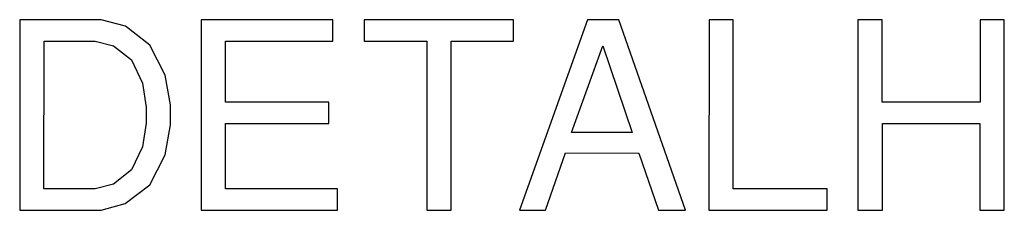
# Model space of a CAD drawing. Units: millimetres. Extents: x -1680927 to 1351030, y -2040910 to 420464.
# Drawn here: x -151472 to -147253, y -690137 to -689322 of the extents above; entities that cross this region are included whole.
import ezdxf

# ---------------------------------------------------------------- set-up
doc = ezdxf.new("R2010")
doc.units = ezdxf.units.MM
doc.header["$LTSCALE"] = 10
doc.layers.add('C00-00-00-BLACK', color=7, linetype='Continuous')

msp = doc.modelspace()

# ---------------------------------------------------------------- linework, layer by layer
at = {"layer": 'C00-00-00-BLACK'}
for p, q in [((-151471.2, -689322), (-151471.5, -690136.7)), ((-151157.2, -689322.1), (-151471.2, -689322)), ((-151122.5, -689322.1), (-151157.2, -689322.1)), ((-151018.2, -689350.1), (-151122.5, -689322.1)), ((-150694, -689322), (-150694.2, -690136.7)), ((-150129.7, -689322.1), (-150694, -689322)), ((-150129.7, -689413.8), (-150129.7, -689322.1)), ((-149355.7, -689322.1), (-149995, -689322)), ((-149995, -689322), (-149995, -689413.6)), ((-149355.7, -689413.8), (-149355.7, -689322.1)), ((-149038.7, -689322), (-149329.4, -690136.7)), ((-148904.6, -689322.1), (-149038.7, -689322)), ((-148618.7, -690137), (-148904.6, -689322.1)), ((-148517.9, -689322), (-148518.2, -690136.7)), ((-148414, -689322), (-148517.9, -689322)), ((-148414.3, -690045), (-148414, -689322)), ((-147879.6, -689322), (-147879.9, -690136.7)), ((-147775.7, -689322), (-147879.6, -689322)), ((-147775.8, -689674.1), (-147775.7, -689322)), ((-147252.6, -689322.1), (-147356.6, -689322.1)), ((-147356.6, -689322.1), (-147356.6, -689674.2)), ((-147252.9, -690137), (-147252.6, -689322.1)), ((-150913.8, -689430.9), (-151018.2, -689350.1)), ((-151367.5, -690045), (-151367.3, -689413.6)), ((-151367.3, -689413.6), (-151175.2, -689413.8)), ((-151175.2, -689413.8), (-151148.7, -689413.8)), ((-151148.7, -689413.8), (-151068.9, -689433.9)), ((-151068.9, -689433.9), (-150991.9, -689494)), ((-150848.2, -689558.7), (-150913.8, -689430.9)), ((-150590.2, -689674.1), (-150590, -689413.6)), ((-150590, -689413.6), (-150129.7, -689413.8)), ((-149995, -689413.6), (-149726.9, -689413.6)), ((-149726.9, -689413.6), (-149727, -690136.8)), ((-149623.1, -690136.8), (-149622.9, -689413.8)), ((-149622.9, -689413.8), (-149355.7, -689413.8)), ((-149107, -689804.9), (-148972.8, -689433.9)), ((-148972.8, -689433.9), (-148847.7, -689804.9)), ((-150991.9, -689494), (-150945.2, -689592.9)), ((-150825.4, -689686.3), (-150848.2, -689558.7)), ((-150945.2, -689592.9), (-150929.3, -689695.7)), ((-150929.3, -689695.7), (-150929.3, -689730.1)), ((-150825.4, -689728.9), (-150825.4, -689686.3)), ((-150146.5, -689674.2), (-150590.2, -689674.1)), ((-150146.5, -689765.9), (-150146.5, -689674.2)), ((-147356.6, -689674.2), (-147775.8, -689674.1)), ((-150929.3, -689730.1), (-150929.3, -689764)), ((-150825.4, -689771.5), (-150825.4, -689728.9)), ((-150929.3, -689764), (-150945.2, -689866)), ((-150848.5, -689899.7), (-150825.4, -689771.5)), ((-150590.3, -690045), (-150590.2, -689765.7)), ((-150590.2, -689765.7), (-150146.5, -689765.9)), ((-147774.9, -690136.7), (-147774.7, -689765.7)), ((-147774.7, -689765.7), (-147356.8, -689765.9)), ((-147356.8, -689765.9), (-147356.8, -690136.8)), ((-148847.7, -689804.9), (-149107, -689804.9)), ((-150945.2, -689866), (-150992, -689964.7)), ((-150914.3, -690028), (-150848.5, -689899.7)), ((-149218.8, -690136.7), (-149132.6, -689892)), ((-149132.6, -689892), (-148818.6, -689892.1)), ((-148818.6, -689892.1), (-148734.9, -690136.8)), ((-150992, -689964.7), (-151069, -690024.8)), ((-151069, -690024.8), (-151148.8, -690045.2)), ((-151018.9, -690108.7), (-150914.3, -690028)), ((-151175.3, -690045.2), (-151367.5, -690045)), ((-151148.8, -690045.2), (-151175.3, -690045.2)), ((-150109.7, -690045.2), (-150590.3, -690045)), ((-150109.8, -690136.8), (-150109.7, -690045.2)), ((-148011.9, -690045.2), (-148414.3, -690045)), ((-148011.9, -690136.8), (-148011.9, -690045.2)), ((-151122.8, -690136.8), (-151018.9, -690108.7)), ((-151471.5, -690136.7), (-151157.4, -690136.8)), ((-151157.4, -690136.8), (-151122.8, -690136.8)), ((-150694.2, -690136.7), (-150109.8, -690136.8)), ((-149727, -690136.8), (-149623.1, -690136.8)), ((-149329.4, -690136.7), (-149218.8, -690136.7)), ((-148734.9, -690136.8), (-148618.7, -690137)), ((-148518.2, -690136.7), (-148011.9, -690136.8)), ((-147879.9, -690136.7), (-147774.9, -690136.7)), ((-147356.8, -690136.8), (-147252.9, -690137))]:
    msp.add_line(p, q, dxfattribs=at)

doc.saveas('drawing.dxf')
